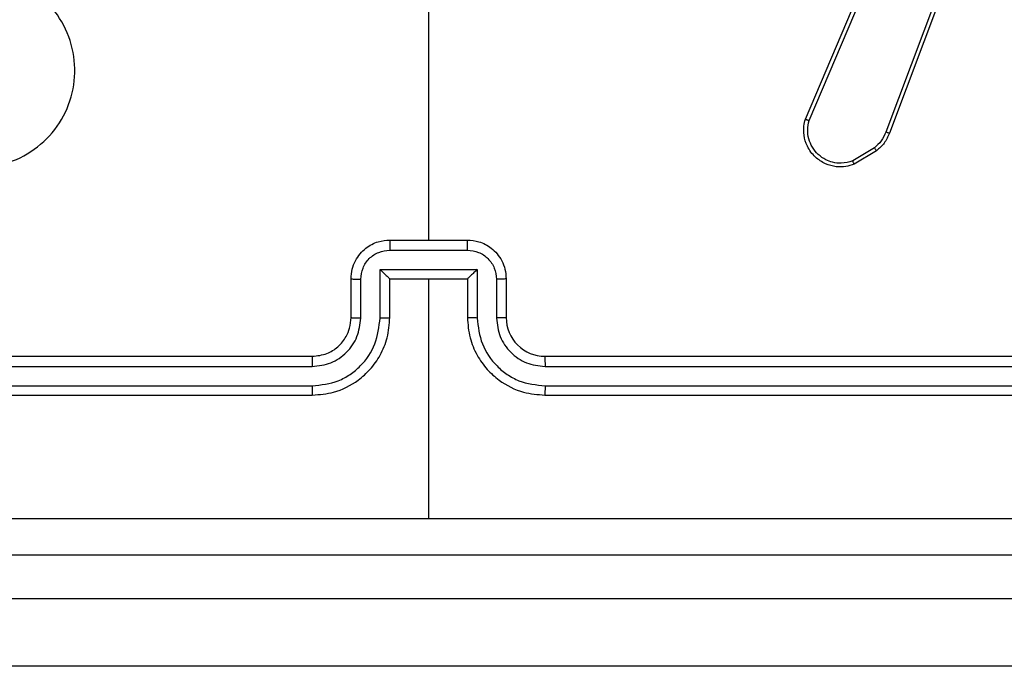
# Model space of a CAD drawing. Units: millimetres. Extents: x -106 to 1028, y 467 to 1028.
# Drawn here: x 510 to 516, y 687 to 691 of the extents above; entities that cross this region are included whole.
import ezdxf

# ---------------------------------------------------------------- set-up
doc = ezdxf.new("R2010")
doc.units = ezdxf.units.MM
doc.header["$LTSCALE"] = 50
doc.header["$PDSIZE"] = -1
doc.layers.add('VP-DIM', color=7, linetype='Continuous')
doc.layers.add('VP-EQ', color=217, linetype='Continuous')
doc.dimstyles.get("Standard").update_dxf_attribs({"dimtxt": 14, "dimasz": 20, "dimexe": 20, "dimexo": 50, "dimgap": 20, "dimtad": 0, "dimdec": 0, "dimzin": 0, "dimdsep": 46, "dimtxsty": 'Standard', "dimcen": -0.09, "dimadec": 0, "dimazin": 0, "dimtfac": 1, "dimtdec": 4, "dimtofl": 0, "dimtmove": 0, "dimatfit": 3, "dimfxl": 70, "dimfxlon": 1, "dimtolj": 1, "dimtzin": 0, "dimarcsym": 0})

# ---------------------------------------------------------------- blocks, each defined once
blk = doc.blocks.new('*D13')
at = {"layer": 'Defpoints', "color": 0}
for p in [(655.5492, 952.1304), (655.5492, 672.2821), (435.4706, 623.9788)]:
    blk.add_point(p, dxfattribs=at)
at = {"layer": 'VP-DIM', "color": 0, "lineweight": -2}
for p, q in [((435.4706, 882.1304), (435.4706, 972.1304)), ((655.5492, 882.1304), (655.5492, 972.1304)), ((455.4706, 952.1304), (525.63, 952.1304)), ((635.5492, 952.1304), (600.63, 952.1304))]:
    blk.add_line(p, q, dxfattribs=at)
at = {"layer": 'VP-DIM', "color": 0}
for points in [[(455.4706, 955.4638), (455.4706, 948.7971), (435.4706, 952.1304)], [(635.5492, 948.7971), (635.5492, 955.4638), (655.5492, 952.1304)]]:
    blk.add_solid(points, dxfattribs=at)
at = {"layer": 'VP-DIM', "color": 0, "insert": (563.13, 952.1304), "char_height": 14, "attachment_point": 5}
blk.add_mtext('\\A1;220', dxfattribs=at)
blk = doc.blocks.new('WD1426_')
at = {"color": 7, "linetype": 'Continuous', "lineweight": 25}
for p, q in [((367.5001, 53.852), (367.0374, 52.6189)), ((367.5184, 53.846), (367.0555, 52.6125)), ((364.6783, 53.6591), (364.6783, 52.0618)), ((366.6219, 52.6854), (366.9785, 53.5222)), ((366.6412, 52.6779), (366.9974, 53.5139)), ((366.9777, 52.5368), (366.8663, 52.47)), ((366.9896, 52.5218), (366.8734, 52.4523)), ((364.4783, 52.0618), (364.8783, 52.0618)), ((364.4782, 52.0098), (364.8784, 52.0098)), ((364.2783, 51.6618), (364.2783, 51.8618)), ((364.4282, 51.9097), (364.9285, 51.9097)), ((364.4282, 51.6595), (364.4282, 51.9097)), ((364.4783, 51.6618), (364.4783, 51.8618)), ((364.4783, 51.8618), (364.4783, 51.8618)), ((364.4783, 51.8618), (364.8783, 51.8618)), ((364.6783, 51.8618), (364.6783, 50.6247)), ((364.8783, 51.8618), (364.8783, 51.6618)), ((364.8783, 51.8618), (364.8784, 51.8618)), ((364.9285, 51.9097), (364.9285, 51.6595)), ((365.0783, 51.8618), (365.0783, 51.6618)), ((364.3281, 51.6595), (364.3281, 51.8597)), ((365.0285, 51.8597), (365.0285, 51.6595)), ((361.0783, 51.4618), (364.0783, 51.4618)), ((365.2783, 51.4618), (368.2783, 51.4618)), ((361.076, 51.4093), (364.0779, 51.4093)), ((365.2787, 51.4093), (368.2807, 51.4093)), ((361.0759, 51.3092), (364.0779, 51.3093)), ((365.2787, 51.3093), (368.2807, 51.3092)), ((361.0783, 51.2618), (364.0783, 51.2618)), ((365.2783, 51.2618), (368.2783, 51.2618)), ((357.1885, 50.2127), (372.0775, 50.2127)), ((372.0775, 49.8627), (357.1885, 49.8627))]:
    blk.add_line(p, q, dxfattribs=at)
blk.add_arc((365.2783, 51.6618), 0.2, 179.996, 270.0032, dxfattribs=at)
for points, knots in [([(362, 52.5834), (361.9697, 52.6193), (361.903, 52.6983), (361.8511, 52.8527), (361.8518, 53.0231), (361.9077, 53.1855), (362.0158, 53.3184), (362.1608, 53.4088), (362.3275, 53.4458), (362.4974, 53.4254), (362.651, 53.3501), (362.7712, 53.2283), (362.844, 53.0733), (362.8616, 52.9032), (362.8222, 52.7369), (362.7294, 52.5931), (362.5945, 52.4879), (362.4324, 52.4333), (362.2618, 52.4362), (362.1103, 52.4891), (362.0337, 52.5547), (362, 52.5834)], [0, 0, 0, 0, 0.044735, 0.098637, 0.151934, 0.205873, 0.26019, 0.313197, 0.366982, 0.420857, 0.474334, 0.527986, 0.581906, 0.635427, 0.689069, 0.742821, 0.79663, 0.850208, 0.90379, 0.957773, 1, 1, 1, 1]), ([(366.8734, 52.4523), (366.8592, 52.4478), (366.8291, 52.4381), (366.778, 52.4381), (366.723, 52.4532), (366.6695, 52.4885), (366.6305, 52.541), (366.6133, 52.5982), (366.6121, 52.6465), (366.6189, 52.6737), (366.6219, 52.6854)], [0, 0, 0, 0, 0.103751, 0.221736, 0.353876, 0.500176, 0.664937, 0.80324, 0.914957, 1, 1, 1, 1]), ([(366.6219, 52.6854), (366.6221, 52.6853), (366.6225, 52.685), (366.6255, 52.6838), (366.6291, 52.6824), (366.6326, 52.6811), (366.6367, 52.6795), (366.6397, 52.6784), (366.6412, 52.6779)], [0, 0, 0, 0, 0.205848, 0.440343, 0.568869, 0.705438, 0.849142, 1, 1, 1, 1]), ([(366.8663, 52.47), (366.8467, 52.4646), (366.8125, 52.455), (366.7644, 52.4611), (366.7237, 52.4762), (366.6869, 52.5016), (366.6563, 52.5389), (366.6377, 52.5831), (366.6311, 52.6311), (366.6378, 52.6623), (366.6412, 52.6779)], [0, 0, 0, 0, 0.1586494, 0.2769151, 0.3748842, 0.4999922, 0.6249971, 0.7500241, 0.8749888, 1, 1, 1, 1]), ([(367.0374, 52.6189), (367.0302, 52.6032), (367.0159, 52.5718), (366.9905, 52.5485), (366.9777, 52.5368)], [0, 0, 0, 0, 0.499967, 1, 1, 1, 1]), ([(367.0555, 52.6125), (367.0475, 52.595), (367.0317, 52.5603), (367.0035, 52.5346), (366.9896, 52.5218)], [0, 0, 0, 0, 0.505559, 1, 1, 1, 1]), ([(367.0555, 52.6125), (367.0552, 52.6126), (367.0544, 52.6128), (367.0497, 52.6144), (367.0437, 52.6166), (367.0395, 52.6181), (367.0374, 52.6189)], [0, 0, 0, 0, 0.279649, 0.558859, 0.778938, 1, 1, 1, 1]), ([(366.9896, 52.5218), (366.9894, 52.5221), (366.9889, 52.5227), (366.9858, 52.5266), (366.9819, 52.5316), (366.9791, 52.535), (366.9777, 52.5368)], [0, 0, 0, 0, 0.279402, 0.558791, 0.779077, 1, 1, 1, 1]), ([(366.8734, 52.4523), (366.8732, 52.4526), (366.873, 52.4531), (366.8715, 52.4572), (366.8691, 52.463), (366.8672, 52.4677), (366.8663, 52.47)], [0, 0, 0, 0, 0.250324, 0.500092, 0.749886, 1, 1, 1, 1]), ([(364.2783, 51.8618), (364.2795, 51.8784), (364.2818, 51.9106), (364.2993, 51.9545), (364.3237, 51.9911), (364.3615, 52.0274), (364.4138, 52.0561), (364.4581, 52.0601), (364.4783, 52.0618)], [0, 0, 0, 0, 0.158456, 0.307417, 0.446893, 0.576845, 0.807265, 1, 1, 1, 1]), ([(364.4783, 52.0618), (364.4783, 52.0616), (364.4783, 52.0612), (364.4783, 52.058), (364.4782, 52.0532), (364.4782, 52.0467), (364.4782, 52.0387), (364.4782, 52.0296), (364.4782, 52.0199), (364.4782, 52.0131), (364.4782, 52.0098)], [0, 0, 0, 0, 0.1250387, 0.250147, 0.3752394, 0.4999444, 0.624739, 0.7497923, 0.8749576, 1, 1, 1, 1]), ([(364.8784, 52.0098), (364.8784, 52.0131), (364.8784, 52.0199), (364.8784, 52.0296), (364.8784, 52.0387), (364.8784, 52.0467), (364.8784, 52.0532), (364.8784, 52.058), (364.8783, 52.0612), (364.8783, 52.0616), (364.8783, 52.0618)], [0, 0, 0, 0, 0.125042, 0.250208, 0.375261, 0.500056, 0.624761, 0.749853, 0.874961, 1, 1, 1, 1]), ([(364.8783, 52.0618), (364.8985, 52.0601), (364.9428, 52.0561), (364.9951, 52.0274), (365.0329, 51.9911), (365.0574, 51.9545), (365.0748, 51.9106), (365.0771, 51.8784), (365.0783, 51.8618)], [0, 0, 0, 0, 0.192734, 0.423153, 0.553104, 0.69258, 0.84154, 1, 1, 1, 1]), ([(364.3281, 51.8597), (364.3305, 51.8793), (364.3353, 51.9185), (364.3695, 51.9682), (364.4192, 52.0029), (364.4585, 52.0075), (364.4782, 52.0098)], [0, 0, 0, 0, 0.249933, 0.499892, 0.749568, 1, 1, 1, 1]), ([(364.8784, 52.0098), (364.8981, 52.0075), (364.9374, 52.0029), (364.9871, 51.9682), (365.0214, 51.9185), (365.0262, 51.8793), (365.0285, 51.8597)], [0, 0, 0, 0, 0.250432, 0.500108, 0.750067, 1, 1, 1, 1]), ([(364.2783, 51.8618), (364.2793, 51.8615), (364.2812, 51.8609), (364.2944, 51.8602), (364.3109, 51.8597), (364.3224, 51.8597), (364.3281, 51.8597)], [0, 0, 0, 0, 0.2798554, 0.5591208, 0.7794673, 1, 1, 1, 1]), ([(364.4282, 51.9097), (364.4337, 51.9042), (364.4447, 51.8932), (364.4582, 51.8801), (364.4676, 51.8711), (364.4733, 51.8658), (364.4771, 51.8625), (364.4779, 51.8621), (364.4783, 51.8618)], [0, 0, 0, 0, 0.251463, 0.502545, 0.646503, 0.775819, 0.892566, 1, 1, 1, 1]), ([(364.9285, 51.9097), (364.923, 51.9042), (364.9119, 51.8932), (364.8985, 51.8801), (364.889, 51.8711), (364.8833, 51.8659), (364.8795, 51.8625), (364.8787, 51.8621), (364.8784, 51.8618)], [0, 0, 0, 0, 0.251486, 0.502517, 0.646431, 0.775582, 0.892448, 1, 1, 1, 1]), ([(365.0783, 51.8618), (365.0774, 51.8615), (365.0754, 51.8609), (365.0622, 51.8602), (365.0458, 51.8597), (365.0343, 51.8597), (365.0285, 51.8597)], [0, 0, 0, 0, 0.27988, 0.559136, 0.779475, 1, 1, 1, 1]), ([(364.0779, 51.3093), (364.1238, 51.3145), (364.193, 51.3223), (364.2742, 51.3667), (364.3445, 51.425), (364.4116, 51.5225), (364.4226, 51.6138), (364.4282, 51.6595)], [0, 0, 0, 0, 0.250103, 0.376404, 0.500754, 0.750373, 1, 1, 1, 1]), ([(364.0779, 51.4093), (364.1107, 51.4132), (364.1763, 51.4208), (364.259, 51.4786), (364.3162, 51.5615), (364.3241, 51.6268), (364.3281, 51.6595)], [0, 0, 0, 0, 0.250438, 0.500121, 0.750061, 1, 1, 1, 1]), ([(364.0783, 51.2618), (364.1154, 51.2649), (364.1997, 51.2717), (364.302, 51.3241), (364.3799, 51.3943), (364.4322, 51.4681), (364.4705, 51.5592), (364.4757, 51.6268), (364.4783, 51.6618)], [0, 0, 0, 0, 0.1771647, 0.4023986, 0.5336432, 0.677005, 0.832459, 1, 1, 1, 1]), ([(364.0783, 51.4618), (364.104, 51.4647), (364.1519, 51.4701), (364.213, 51.5091), (364.2515, 51.5567), (364.2741, 51.6094), (364.2769, 51.6434), (364.2783, 51.6618)], [0, 0, 0, 0, 0.244394, 0.456894, 0.674673, 0.824017, 1, 1, 1, 1]), ([(364.2783, 51.6618), (364.2791, 51.6615), (364.2806, 51.6609), (364.292, 51.6602), (364.3085, 51.6596), (364.3216, 51.6596), (364.3281, 51.6595)], [0, 0, 0, 0, 0.250278, 0.50006, 0.749906, 1, 1, 1, 1]), ([(364.4282, 51.6595), (364.4347, 51.6596), (364.4478, 51.6596), (364.4645, 51.6602), (364.476, 51.6609), (364.4775, 51.6615), (364.4783, 51.6618)], [0, 0, 0, 0, 0.250264, 0.500012, 0.749904, 1, 1, 1, 1]), ([(364.9285, 51.6595), (364.9219, 51.6596), (364.9088, 51.6596), (364.8922, 51.6602), (364.8807, 51.6609), (364.8791, 51.6615), (364.8783, 51.6618)], [0, 0, 0, 0, 0.25012, 0.5, 0.749898, 1, 1, 1, 1]), ([(364.8783, 51.6618), (364.881, 51.6268), (364.8861, 51.5592), (364.9245, 51.4681), (364.9767, 51.3943), (365.0546, 51.3241), (365.1569, 51.2717), (365.2412, 51.2649), (365.2783, 51.2618)], [0, 0, 0, 0, 0.167541, 0.322995, 0.466357, 0.597601, 0.822835, 1, 1, 1, 1]), ([(364.9285, 51.6595), (364.934, 51.6138), (364.9451, 51.5225), (365.0122, 51.425), (365.0825, 51.3667), (365.1637, 51.3223), (365.2328, 51.3145), (365.2787, 51.3093)], [0, 0, 0, 0, 0.249622, 0.499243, 0.623591, 0.749895, 1, 1, 1, 1]), ([(365.0783, 51.6618), (365.0775, 51.6615), (365.076, 51.6609), (365.0646, 51.6602), (365.0481, 51.6596), (365.0351, 51.6596), (365.0285, 51.6595)], [0, 0, 0, 0, 0.2502948, 0.5000637, 0.7497694, 1, 1, 1, 1]), ([(365.0285, 51.6595), (365.0323, 51.6267), (365.04, 51.5613), (365.0977, 51.4785), (365.1806, 51.4213), (365.246, 51.4133), (365.2787, 51.4093)], [0, 0, 0, 0, 0.250456, 0.500157, 0.750099, 1, 1, 1, 1]), ([(364.0783, 51.4618), (364.0783, 51.4616), (364.0782, 51.4612), (364.0782, 51.458), (364.0781, 51.4531), (364.078, 51.4465), (364.078, 51.4385), (364.078, 51.4293), (364.0779, 51.4195), (364.0779, 51.4127), (364.0779, 51.4093)], [0, 0, 0, 0, 0.125137, 0.250269, 0.375271, 0.500029, 0.624754, 0.749786, 0.874962, 1, 1, 1, 1]), ([(365.2783, 51.4618), (365.2783, 51.4616), (365.2784, 51.4612), (365.2785, 51.458), (365.2785, 51.4531), (365.2786, 51.4465), (365.2786, 51.4385), (365.2787, 51.4293), (365.2787, 51.4195), (365.2787, 51.4127), (365.2787, 51.4093)], [0, 0, 0, 0, 0.124995, 0.250143, 0.375261, 0.500047, 0.624776, 0.749813, 0.874958, 1, 1, 1, 1]), ([(364.0779, 51.3093), (364.0779, 51.303), (364.078, 51.2904), (364.078, 51.2748), (364.0782, 51.264), (364.0783, 51.2626), (364.0783, 51.2618)], [0, 0, 0, 0, 0.250171, 0.50004, 0.749776, 1, 1, 1, 1]), ([(365.2787, 51.3093), (365.2787, 51.303), (365.2787, 51.2904), (365.2786, 51.2748), (365.2785, 51.264), (365.2784, 51.2626), (365.2783, 51.2618)], [0, 0, 0, 0, 0.250171, 0.50004, 0.749776, 1, 1, 1, 1]), ([(360.6426, 50.6245), (361.3149, 50.6246), (362.6594, 50.6246), (364.0053, 50.6246), (364.6783, 50.6246)], [0, 0, 0, 0, 0.500008, 1, 1, 1, 1]), ([(364.6783, 50.6246), (365.3513, 50.6246), (366.6973, 50.6246), (368.0418, 50.6246), (368.714, 50.6245)], [0, 0, 0, 0, 0.499992, 1, 1, 1, 1]), ([(368.7033, 50.4368), (367.8094, 50.4368), (366.0211, 50.4368), (363.3355, 50.4368), (361.5473, 50.4368), (360.6533, 50.4368)], [0, 0, 0, 0, 0.333296, 0.666702, 1, 1, 1, 1])]:
    blk.add_open_spline(points, degree=3, knots=knots, dxfattribs=at)
blk = doc.blocks.new('WD1426_ 2D')
at = {"layer": 'VP-EQ', "color": 0}
blk.add_blockref('WD1426_', (147.9194, 637.3033), dxfattribs=at)
blk = doc.blocks.new('*D17')
at = {"layer": 'Defpoints', "color": 0}
for p in [(805.5492, 1008.1441), (285.4706, 660.5532), (805.5492, 660.5532)]:
    blk.add_point(p, dxfattribs=at)
at = {"layer": 'VP-DIM', "color": 0, "lineweight": -2}
for p, q in [((285.4706, 938.1441), (285.4706, 1028.1441)), ((805.5492, 938.1441), (805.5492, 1028.1441)), ((305.4706, 1008.1441), (520.7136, 1008.1441)), ((785.5492, 1008.1441), (595.7136, 1008.1441))]:
    blk.add_line(p, q, dxfattribs=at)
at = {"layer": 'VP-DIM', "color": 0}
for points in [[(305.4706, 1011.4774), (305.4706, 1004.8107), (285.4706, 1008.1441)], [(785.5492, 1004.8107), (785.5492, 1011.4774), (805.5492, 1008.1441)]]:
    blk.add_solid(points, dxfattribs=at)
at = {"layer": 'VP-DIM', "color": 0, "insert": (558.2136, 1008.1441), "char_height": 14, "attachment_point": 5}
blk.add_mtext('\\A1;520', dxfattribs=at)

msp = doc.modelspace()

# ---------------------------------------------------------------- block references
at = {"layer": 'VP-EQ', "color": 0}
msp.add_blockref('WD1426_ 2D', (0, 0), dxfattribs=at)

# ---------------------------------------------------------------- dimensions: what is measured, and where the dimension line sits
at = {"layer": 'VP-DIM', "color": 0}
for base, p1, p2, picture, middle in [((805.5492, 1008.1441), (285.4706, 660.5532), (805.5492, 660.5532), '*D17', (558.2136, 1008.1441)), ((655.5492, 952.1304), (435.4706, 623.9788), (655.5492, 672.2821), '*D13', (563.13, 952.1304))]:
    dim = msp.add_linear_dim(base=base, p1=p1, p2=p2, dimstyle='Standard', dxfattribs=at)
    dim.commit()
    dim.dimension.update_dxf_attribs({"geometry": picture, "text_midpoint": middle, "dimtype": 160})

doc.saveas('drawing.dxf')
